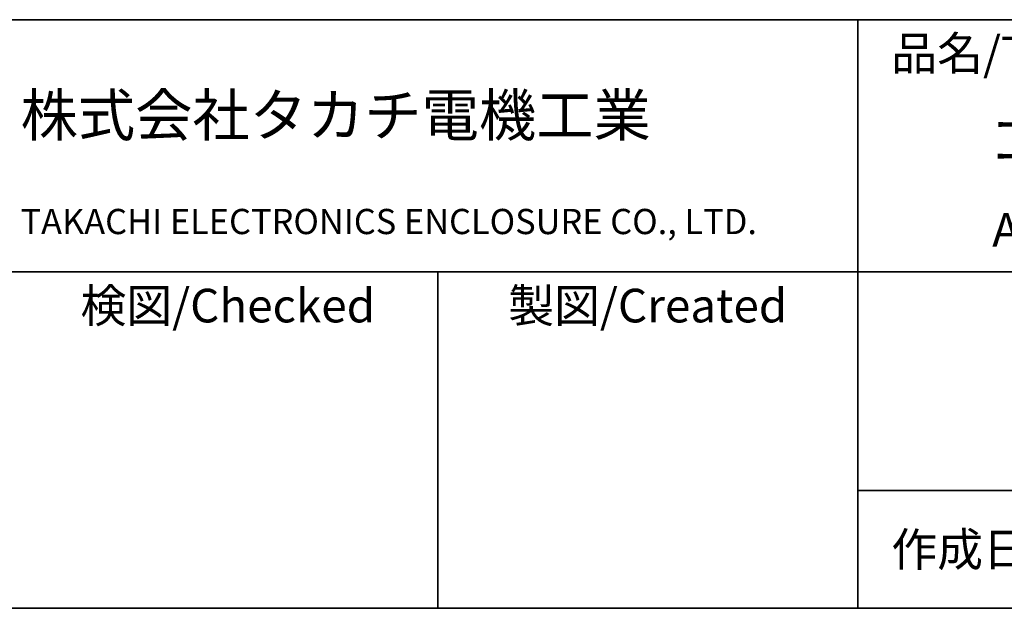
# Model space of a CAD drawing. Units: millimetres. Extents: x 29 to 3979, y 16 to 718.
# Drawn here: x 499 to 616, y 16 to 86 of the extents above; entities that cross this region are included whole.
import ezdxf
from ezdxf.enums import TextEntityAlignment as Align

# ---------------------------------------------------------------- set-up
doc = ezdxf.new("R2010")
doc.units = ezdxf.units.MM
doc.header["$LTSCALE"] = 2
doc.layers.add('Border (ISO)', color=7, linetype='Continuous', lineweight=35)
doc.layers.add('Title (ISO)', color=7, linetype='Continuous', lineweight=35)
doc.styles.add('Note Text (TK)', font='txt')
doc.styles.add('文字スタイル67', font='arial.ttf')

# ---------------------------------------------------------------- blocks, each defined once
blk = doc.blocks.new('図面枠 tk図枠')
at = {"layer": 'Border (ISO)'}
blk.add_line((14.50000000000001, 8.000000000000007), (405.4999999999999, 8.000000000000007), dxfattribs=at)
blk = doc.blocks.new('表題欄 tk表題欄')
at = {"layer": 'Title (ISO)'}
for p, q in [((74.70882392282105, 244.052739026017), (255.7088239228211, 244.052739026017)), ((149.7088239228211, 244.052739026017), (149.7088239228211, 209.052739026017)), ((74.70882392282105, 229.052739026017), (230.7088239228211, 229.052739026017)), ((124.708823922821, 229.052739026017), (124.708823922821, 209.052739026017)), ((149.7088239228211, 216.052739026017), (230.7088239228211, 216.052739026017)), ((255.7088239228211, 209.052739026017), (74.70882392282105, 209.052739026017))]:
    blk.add_line(p, q, dxfattribs=at)
at = {"layer": 'Title (ISO)', "color": 1, "char_height": 2.000000029802322, "line_spacing_factor": 1.5, "style": 'Note Text (TK)'}
for s, insert, attachment_point in [('\\fＭＳ Ｐゴシック|b0|i0;\\H2.0000;品名/Title', (151.708823922821, 242.052739026017), 4), ('\\fＭＳ Ｐゴシック|b0|i0;\\H2.0000;検図/Checked', (112.208823922821, 227.052739026017), 5), ('\\fＭＳ Ｐゴシック|b0|i0;\\H2.0000;製図/Created', (137.2088239228211, 227.052739026017), 5), ('\\fＭＳ Ｐゴシック|b0|i0;\\H2.0000;作成日/Date', (151.708823922821, 212.552739026017), 4)]:
    blk.add_mtext(s, dxfattribs=dict(at, insert=insert, attachment_point=attachment_point))
at = {"layer": 'Title (ISO)', "color": 7, "attachment_point": 4, "line_spacing_factor": 1.5, "style": 'Note Text (TK)'}
for s, insert, char_height in [('株式会社タカチ電機工業', (99.87313488673345, 238.052739026017), 2.5), ('\\fArial|b0|i0;\\H1.4986;TAKACHI ELECTRONICS ENCLOSURE CO., LTD.', (99.87313488673342, 232.052739026017), 1.49859994649887)]:
    blk.add_mtext(s, dxfattribs=dict(at, insert=insert, char_height=char_height))
at = {"layer": 'Title (ISO)', "color": 7}
for tag, p, height, style in [('<品名>_001', (157.4957557410029, 235.6393867532898), 2.5, 'Note Text (TK)'), ('<Title>_001', (157.7088239228211, 230.5520568828656), 2.000000029802322, '文字スタイル67'), ('<尺度>_001', (240.3821193773665, 222.302739026017), 2.5, 'Note Text (TK)'), ('<ページ_No.>_001', (237.9488807410029, 213.302739026017), 2.5, 'Note Text (TK)'), ('<総ページ数>_001', (246.7997330137301, 213.302739026017), 2.5, 'Note Text (TK)'), ('作成日_001', (175.5895057410029, 211.2814322078352), 2.5, 'Note Text (TK)')]:
    blk.add_attdef(tag, p, '', height=height, dxfattribs=dict(at, style=style))
at = {"layer": 'Title (ISO)', "color": 7, "style": 'Note Text (TK)'}
blk.add_attdef('<承認>', text='', height=2.5, dxfattribs=at).set_placement((87.20882392282108, 217.052739026017), align=Align.MIDDLE_CENTER)

msp = doc.modelspace()

# ---------------------------------------------------------------- block references
at = {"xscale": 2, "yscale": 2, "zscale": 2}
msp.add_blockref('図面枠 tk図枠', (0, 0), dxfattribs=at)
ref = msp.add_blockref('表題欄 tk表題欄', (299.5823521543578, -402.1054780520341), dxfattribs=dict(xscale=2, yscale=2, zscale=2))
ref.add_attrib('<品名>_001', 'コーナーガード付アルミケース シールドタイプ', (614.5738636363636, 69.17329545454548), dxfattribs={"layer": 'Title (ISO)', "color": 7, "height": 5, "style": 'Note Text (TK)'})
ref.add_attrib('<Title>_001', 'ALUMINIUM EMC SHIELD CASE with CORNER GUARD', (615, 58.99863571369714), dxfattribs={"layer": 'Title (ISO)', "color": 7, "height": 4.000000059604644, "style": '文字スタイル67'})

doc.saveas('drawing.dxf')
